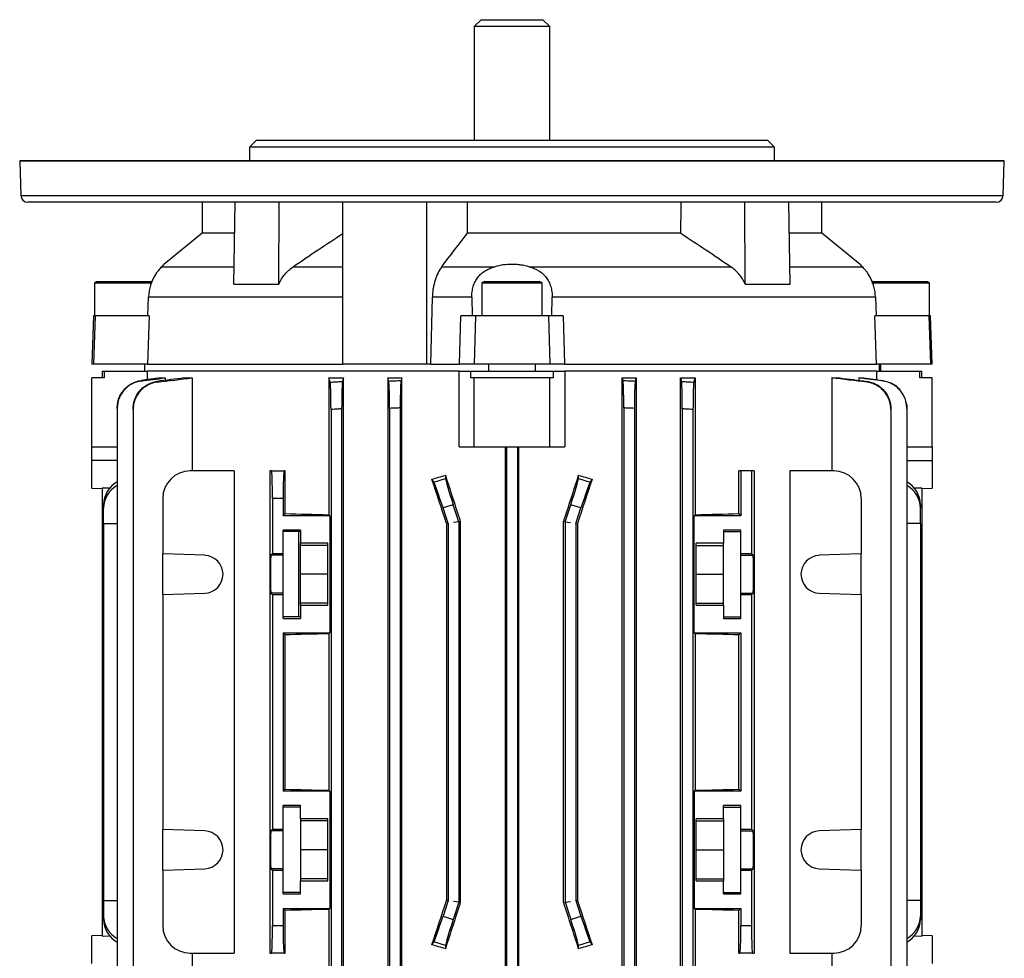
# Model space of a CAD drawing. Units: millimetres. Extents: x -661 to 398, y -398 to 398.
# Drawn here: x -71 to 71, y 262 to 398 of the extents above; entities that cross this region are included whole.
import ezdxf

# ---------------------------------------------------------------- set-up
doc = ezdxf.new("R2010")
doc.units = ezdxf.units.MM

msp = doc.modelspace()

# ---------------------------------------------------------------- linework, layer by layer
at = {"color": 7, "linetype": 'Continuous', "lineweight": 25}
for p, q in [((-4.5, 397.86), (-5.5, 396.86)), ((-4.5, 397.86), (4.5, 397.86)), ((5.5, 396.86), (4.5, 397.86)), ((-5.5, 396.86), (-5.5, 380.36)), ((5.5, 396.86), (-5.5, 396.86)), ((5.5, 380.36), (5.5, 396.86)), ((-37.1, 380.36), (-38.1, 379.36)), ((-37.1, 380.36), (37.1, 380.36)), ((38.1, 379.36), (37.1, 380.36)), ((-38.1, 379.36), (-38.1, 377.36)), ((38.1, 379.36), (-38.1, 379.36)), ((38.1, 377.36), (38.1, 379.36)), ((71.46, 377.36), (-71.46, 377.36)), ((-71.46, 377.33), (-71.29, 372.33)), ((71.29, 372.33), (71.46, 377.33)), ((70.29, 371.36), (-70.29, 371.36)), ((-45, 371.36), (-45, 366.86)), ((-40.4, 359.49), (-40.17, 371.36)), ((-33.86, 359.49), (-33.8, 371.36)), ((-24.58, 347.86), (-24.58, 371.36)), ((-12.36, 347.86), (-12.36, 371.36)), ((-6.46, 366.86), (-6.46, 371.36)), ((33.86, 359.49), (33.8, 371.36)), ((40.4, 359.49), (40.17, 371.36)), ((45, 366.86), (45, 371.36)), ((-45, 366.86), (-50.53, 362.31)), ((-40.31, 366.86), (-45, 366.86)), ((24.49, 366.86), (-6.46, 366.86)), ((45, 366.86), (40.35, 366.86)), ((50.53, 362.31), (45, 366.86)), ((-10.2, 362), (-2.51, 362)), ((2.51, 362), (31.76, 362)), ((-60.25, 359.86), (-60.61, 359.65)), ((-60.61, 359.65), (-60.61, 354.86)), ((-60.61, 359.65), (-52.3, 359.65)), ((-60.25, 359.86), (-52.29, 359.86)), ((-40.4, 359.49), (-33.86, 359.49)), ((-4, 359.86), (-4.36, 359.65)), ((-4.36, 359.65), (-4.36, 354.86)), ((-4.36, 359.65), (4.36, 359.65)), ((-4, 359.86), (4, 359.86)), ((4.36, 359.65), (4, 359.86)), ((4.36, 354.86), (4.36, 359.65)), ((33.86, 359.49), (40.4, 359.49)), ((52.25, 359.86), (60.25, 359.86)), ((52.25, 359.65), (60.61, 359.65)), ((60.61, 359.65), (60.25, 359.86)), ((60.61, 354.86), (60.61, 359.65)), ((-52.87, 354.86), (-52.77, 357.57)), ((-11.77, 347.86), (-11.56, 357.57)), ((-5.83, 357.57), (-11.56, 357.57)), ((-5.83, 357.57), (-5.8, 354.86)), ((5.8, 354.86), (5.83, 357.57)), ((52.77, 357.57), (5.83, 357.57)), ((52.77, 357.57), (52.87, 354.86)), ((-60.76, 354.86), (-61, 347.86)), ((-60.52, 354.86), (-60.76, 354.86)), ((-60.52, 354.86), (-60.75, 347.86)), ((-52.67, 354.86), (-60.52, 354.86)), ((-52.67, 354.86), (-52.89, 347.86)), ((-7.61, 347.86), (-7.41, 354.86)), ((-5.31, 354.86), (-7.41, 354.86)), ((-5.31, 354.86), (-5.5, 347.86)), ((5.31, 354.86), (-5.31, 354.86)), ((5.31, 354.86), (5.5, 347.86)), ((7.41, 354.86), (5.31, 354.86)), ((7.41, 354.86), (7.61, 347.86)), ((52.89, 347.86), (52.67, 354.86)), ((60.52, 354.86), (52.67, 354.86)), ((60.52, 354.86), (60.75, 347.86)), ((60.76, 354.86), (60.52, 354.86)), ((61, 347.86), (60.76, 354.86)), ((-60.75, 347.86), (-61, 347.86)), ((-52.89, 347.86), (-60.75, 347.86)), ((-53.28, 346.86), (-53.32, 347.86)), ((-52.89, 347.86), (-24.49, 347.86)), ((-12.36, 347.86), (-24.58, 347.86)), ((-11.77, 347.86), (-12.36, 347.86)), ((-11.77, 347.86), (-7.61, 347.86)), ((-5.5, 347.86), (-7.61, 347.86)), ((5.5, 347.86), (-5.5, 347.86)), ((-3.43, 347.86), (-3.43, 346.86)), ((3.43, 346.86), (3.43, 347.86)), ((7.61, 347.86), (5.5, 347.86)), ((7.61, 347.86), (52.89, 347.86)), ((60.75, 347.86), (52.89, 347.86)), ((53.32, 347.86), (53.28, 346.86)), ((53.5, 347.86), (53.5, 346.86)), ((61, 347.86), (60.75, 347.86)), ((-59.5, 346.86), (-59.5, 345.86)), ((-59.5, 346.86), (-59.2, 346.86)), ((-59.2, 346.86), (-52.95, 346.86)), ((-59.2, 346.86), (-59.2, 345.86)), ((-7.66, 346.86), (-52.95, 346.86)), ((-52.95, 346.86), (-52.95, 345.6)), ((-7.66, 335.86), (-7.66, 346.86)), ((-7.66, 346.86), (-5.98, 346.86)), ((-5.98, 345.86), (-5.98, 346.86)), ((-5.98, 346.86), (5.98, 346.86)), ((5.98, 346.86), (5.98, 345.86)), ((5.98, 346.86), (7.66, 346.86)), ((7.66, 346.86), (7.66, 335.86)), ((52.95, 346.86), (7.66, 346.86)), ((52.95, 346.86), (59.2, 346.86)), ((52.95, 345.6), (52.95, 346.86)), ((59.2, 346.86), (59.5, 346.86)), ((59.2, 345.86), (59.2, 346.86)), ((59.5, 345.86), (59.5, 346.86)), ((-61, 335.86), (-61, 345.86)), ((-59.2, 345.86), (-61, 345.86)), ((-51.05, 345.86), (-50.37, 345.86)), ((-50.37, 345.86), (-50.37, 345.5)), ((-47.58, 345.86), (-46.43, 345.86)), ((-46.43, 345.86), (-46.43, 332.36)), ((-26.57, 345.86), (-26.57, 326.01)), ((-26.57, 345.86), (-24.47, 345.86)), ((-24.47, 248.86), (-24.47, 345.86)), ((-18.02, 345.86), (-18.02, 248.86)), ((-18.02, 345.86), (-16.01, 345.86)), ((-16.01, 248.86), (-16.01, 345.86)), ((-5.5, 345.86), (-5.98, 345.86)), ((-5.5, 335.86), (-5.5, 345.86)), ((5.5, 345.86), (-5.5, 345.86)), ((5.5, 335.86), (5.5, 345.86)), ((5.98, 345.86), (5.5, 345.86)), ((16.01, 248.86), (16.01, 345.86)), ((16.01, 345.86), (18.02, 345.86)), ((18.02, 345.86), (18.02, 248.86)), ((24.47, 248.86), (24.47, 345.86)), ((24.47, 345.86), (26.57, 345.86)), ((26.57, 345.86), (26.57, 326.01)), ((46.43, 345.86), (47.58, 345.86)), ((46.43, 345.86), (46.43, 332.36)), ((50.37, 345.86), (50.37, 345.5)), ((50.37, 345.86), (51.05, 345.86)), ((61, 345.86), (59.2, 345.86)), ((61, 335.86), (61, 345.86)), ((-57.31, 341.44), (-57.31, 253.28)), ((-55, 341.28), (-55, 253.45)), ((-26.27, 341.28), (-26.27, 253.45)), ((-24.73, 341.38), (-24.73, 253.35)), ((-17.77, 341.44), (-17.77, 253.28)), ((-16.23, 341.51), (-16.23, 253.21)), ((16.22, 341.51), (16.22, 253.21)), ((17.77, 341.44), (17.77, 253.28)), ((24.72, 341.38), (24.72, 253.35)), ((26.27, 341.28), (26.27, 253.45)), ((55, 341.28), (55, 253.45)), ((57.31, 341.44), (57.31, 253.28)), ((-61, 335.86), (-57.31, 335.86)), ((-61, 333.86), (-61, 335.86)), ((-7.66, 335.86), (-5.5, 335.86)), ((-5.5, 335.86), (5.5, 335.86)), ((-0.98, 335.86), (-0.98, 258.86)), ((-0.78, 335.86), (-0.78, 258.86)), ((0.78, 335.86), (0.78, 258.86)), ((0.98, 258.86), (0.98, 335.86)), ((5.5, 335.86), (7.66, 335.86)), ((57.31, 335.86), (61, 335.86)), ((61, 335.86), (61, 333.86)), ((-61, 329.86), (-61, 333.86)), ((61, 333.86), (61, 329.86)), ((-40.34, 332.36), (-46.7, 332.36)), ((-40.34, 332.36), (-40.34, 262.36)), ((-35.14, 332.36), (-35.14, 262.36)), ((-34.91, 332.36), (-35.14, 332.36)), ((-34.91, 332.36), (-33.09, 332.36)), ((-32.93, 332.36), (-33.09, 332.36)), ((-32.93, 326.16), (-32.93, 332.36)), ((-9.67, 331.73), (-9.64, 331.26)), ((9.64, 331.26), (9.67, 331.73)), ((32.93, 326.16), (32.93, 332.36)), ((33.23, 332.36), (32.93, 332.36)), ((33.23, 332.36), (33.23, 325.86)), ((34.77, 332.36), (33.23, 332.36)), ((34.77, 332.36), (34.77, 320.32)), ((35.14, 332.36), (34.77, 332.36)), ((35.14, 332.36), (35.14, 262.36)), ((40.34, 332.36), (40.34, 262.36)), ((46.7, 332.36), (40.34, 332.36)), ((-11.34, 330.71), (-11.62, 331.15)), ((-11.34, 330.71), (-9.64, 331.26)), ((9.64, 331.26), (11.34, 330.71)), ((11.62, 331.15), (11.34, 330.71)), ((-61, 329.86), (-59.5, 329.81)), ((-58.26, 329.85), (-59.5, 329.88)), ((-59.5, 329.88), (-59.5, 264.84)), ((59.5, 329.88), (58.26, 329.85)), ((59.5, 329.88), (59.5, 264.84)), ((59.5, 329.81), (61, 329.86)), ((-59.28, 326.98), (-59.28, 327.46)), ((-50.7, 328.36), (-50.7, 320.32)), ((-34.77, 328.36), (-34.77, 320.32)), ((-33.23, 328.36), (-34.77, 328.36)), ((-33.23, 328.36), (-33.23, 325.86)), ((-8.53, 327.46), (-10, 326.98)), ((-7.72, 324.99), (-8.53, 327.46)), ((7.72, 324.99), (8.53, 327.46)), ((10, 326.98), (8.53, 327.46)), ((50.7, 328.36), (50.7, 320.32)), ((59.28, 327.46), (59.28, 326.98)), ((-59.28, 324.74), (-59.28, 326.98)), ((-33.23, 325.86), (-32.93, 326.16)), ((-26.57, 326.01), (-26.43, 325.86)), ((-9.28, 324.74), (-10, 326.98)), ((9.28, 324.74), (10, 326.98)), ((26.57, 326.01), (26.43, 325.86)), ((33.23, 325.86), (32.93, 326.16)), ((59.28, 324.74), (59.28, 326.98)), ((-59.28, 324.74), (-57.31, 324.73)), ((-59.28, 324.74), (-59.28, 269.99)), ((-26.43, 325.86), (-33.23, 325.86)), ((-26.43, 325.86), (-26.43, 308.86)), ((-9.28, 324.74), (-9.51, 324.7)), ((-9.51, 324.7), (-9.51, 270.02)), ((-9.28, 324.74), (-9.28, 269.99)), ((-7.72, 324.99), (-8.5, 324.86)), ((-7.5, 325.02), (-7.72, 324.99)), ((-7.72, 324.99), (-7.72, 269.74)), ((-7.5, 269.7), (-7.5, 325.02)), ((7.5, 269.7), (7.5, 325.02)), ((7.5, 325.02), (7.72, 324.99)), ((7.72, 324.99), (7.72, 269.74)), ((7.72, 324.99), (8.5, 324.86)), ((9.28, 324.74), (9.28, 269.99)), ((9.28, 324.74), (9.51, 324.7)), ((9.51, 324.7), (9.51, 270.02)), ((26.43, 308.86), (26.43, 325.86)), ((33.23, 325.86), (26.43, 325.86)), ((59.28, 324.74), (57.31, 324.73)), ((59.28, 324.74), (59.28, 269.99)), ((-30.71, 323.78), (-33.21, 323.78)), ((-33.21, 320.32), (-33.21, 323.78)), ((-30.71, 323.56), (-33.21, 323.56)), ((-30.71, 323.78), (-30.71, 321.86)), ((33.21, 323.78), (30.71, 323.78)), ((30.71, 323.78), (30.71, 321.86)), ((30.71, 323.56), (33.21, 323.56)), ((33.21, 320.32), (33.21, 323.78)), ((-26.71, 321.86), (-30.71, 321.86)), ((-30.71, 321.56), (-30.71, 321.86)), ((-26.71, 312.87), (-26.71, 321.86)), ((30.71, 321.86), (26.71, 321.86)), ((26.71, 312.87), (26.71, 321.86)), ((30.71, 321.56), (30.71, 321.86)), ((-44.6, 320.11), (-50.7, 320.32)), ((-50.7, 314.4), (-50.7, 320.32)), ((-34.77, 320.32), (-34.99, 320.11)), ((-33.21, 320.32), (-34.77, 320.32)), ((-33.21, 320.11), (-33.21, 320.32)), ((-30.71, 317.36), (-30.71, 321.56)), ((-26.71, 321.56), (-30.71, 321.56)), ((26.71, 321.56), (30.71, 321.56)), ((30.71, 317.36), (30.71, 321.56)), ((34.77, 320.32), (33.21, 320.32)), ((33.21, 320.11), (33.21, 320.32)), ((34.99, 320.11), (34.77, 320.32)), ((50.7, 320.32), (44.6, 320.11)), ((50.7, 314.4), (50.7, 320.32)), ((-33.21, 320.11), (-34.99, 320.11)), ((-33.21, 314.61), (-33.21, 320.11)), ((33.21, 314.61), (33.21, 320.11)), ((33.21, 320.11), (34.99, 320.11)), ((-30.71, 313.16), (-30.71, 317.36)), ((-26.71, 317.36), (-30.71, 317.36)), ((26.71, 317.36), (30.71, 317.36)), ((30.71, 313.16), (30.71, 317.36)), ((-50.7, 314.4), (-44.6, 314.61)), ((-34.99, 314.61), (-34.77, 314.4)), ((-33.21, 314.61), (-34.99, 314.61)), ((-33.21, 314.4), (-33.21, 314.61)), ((33.21, 314.4), (33.21, 314.61)), ((33.21, 314.61), (34.99, 314.61)), ((34.77, 314.4), (34.99, 314.61)), ((44.6, 314.61), (50.7, 314.4)), ((-50.7, 314.4), (-50.7, 280.32)), ((-34.77, 314.4), (-34.77, 280.32)), ((-34.77, 314.4), (-33.21, 314.4)), ((-33.21, 310.95), (-33.21, 314.4)), ((-30.71, 312.87), (-30.71, 313.16)), ((-26.71, 313.16), (-30.71, 313.16)), ((26.71, 313.16), (30.71, 313.16)), ((30.71, 312.87), (30.71, 313.16)), ((33.21, 310.95), (33.21, 314.4)), ((33.21, 314.4), (34.77, 314.4)), ((34.77, 314.4), (34.77, 280.32)), ((50.7, 314.4), (50.7, 280.32)), ((-30.71, 312.87), (-30.71, 310.95)), ((-30.71, 312.87), (-26.71, 312.87)), ((26.71, 312.87), (30.71, 312.87)), ((30.71, 312.87), (30.71, 310.95)), ((-30.71, 311.17), (-33.21, 311.17)), ((-33.21, 310.95), (-30.71, 310.95)), ((30.71, 311.17), (33.21, 311.17)), ((30.71, 310.95), (33.21, 310.95)), ((-33.23, 308.86), (-26.43, 308.86)), ((-33.23, 308.86), (-33.23, 285.86)), ((-32.93, 308.56), (-33.23, 308.86)), ((-26.43, 308.86), (-26.57, 308.71)), ((26.43, 308.86), (26.57, 308.71)), ((26.43, 308.86), (33.23, 308.86)), ((32.93, 308.56), (33.23, 308.86)), ((33.23, 308.86), (33.23, 285.86)), ((-32.93, 286.16), (-32.93, 308.56)), ((-26.57, 308.71), (-26.57, 286.01)), ((26.57, 308.71), (26.57, 286.01)), ((32.93, 286.16), (32.93, 308.56)), ((-33.23, 285.86), (-32.93, 286.16)), ((-26.43, 285.86), (-33.23, 285.86)), ((-26.57, 286.01), (-26.43, 285.86)), ((-26.43, 285.86), (-26.43, 268.86)), ((26.57, 286.01), (26.43, 285.86)), ((26.43, 285.86), (26.43, 268.86)), ((33.23, 285.86), (26.43, 285.86)), ((33.23, 285.86), (32.93, 286.16)), ((-30.71, 283.78), (-33.21, 283.78)), ((-33.21, 280.32), (-33.21, 283.78)), ((-30.71, 283.56), (-33.21, 283.56)), ((-30.71, 281.86), (-30.71, 283.78)), ((33.21, 283.78), (30.71, 283.78)), ((30.71, 281.86), (30.71, 283.78)), ((30.71, 283.56), (33.21, 283.56)), ((33.21, 280.32), (33.21, 283.78)), ((-26.71, 281.86), (-30.71, 281.86)), ((-30.71, 281.86), (-30.71, 281.56)), ((-26.71, 272.87), (-26.71, 281.86)), ((30.71, 281.86), (26.71, 281.86)), ((26.71, 272.87), (26.71, 281.86)), ((30.71, 281.86), (30.71, 281.56)), ((-44.6, 280.11), (-50.7, 280.32)), ((-50.7, 274.4), (-50.7, 280.32)), ((-34.77, 280.32), (-34.99, 280.11)), ((-33.21, 280.32), (-34.77, 280.32)), ((-33.21, 280.11), (-33.21, 280.32)), ((-30.71, 281.56), (-30.71, 277.36)), ((-26.71, 281.56), (-30.71, 281.56)), ((26.71, 281.56), (30.71, 281.56)), ((30.71, 281.56), (30.71, 277.36)), ((34.77, 280.32), (33.21, 280.32)), ((33.21, 280.11), (33.21, 280.32)), ((34.99, 280.11), (34.77, 280.32)), ((50.7, 280.32), (44.6, 280.11)), ((50.7, 274.4), (50.7, 280.32)), ((-33.21, 280.11), (-34.99, 280.11)), ((-33.21, 274.61), (-33.21, 280.11)), ((33.21, 274.61), (33.21, 280.11)), ((33.21, 280.11), (34.99, 280.11)), ((-30.71, 277.36), (-30.71, 273.16)), ((-26.71, 277.36), (-30.71, 277.36)), ((26.71, 277.36), (30.71, 277.36)), ((30.71, 277.36), (30.71, 273.16)), ((-50.7, 274.4), (-44.6, 274.61)), ((-34.99, 274.61), (-34.77, 274.4)), ((-33.21, 274.61), (-34.99, 274.61)), ((-33.21, 274.4), (-33.21, 274.61)), ((33.21, 274.4), (33.21, 274.61)), ((33.21, 274.61), (34.99, 274.61)), ((34.77, 274.4), (34.99, 274.61)), ((44.6, 274.61), (50.7, 274.4)), ((-50.7, 274.4), (-50.7, 266.36)), ((-34.77, 274.4), (-34.77, 266.36)), ((-34.77, 274.4), (-33.21, 274.4)), ((-33.21, 270.95), (-33.21, 274.4)), ((-30.71, 273.16), (-30.71, 272.87)), ((-26.71, 273.16), (-30.71, 273.16)), ((26.71, 273.16), (30.71, 273.16)), ((30.71, 273.16), (30.71, 272.87)), ((33.21, 270.95), (33.21, 274.4)), ((33.21, 274.4), (34.77, 274.4)), ((34.77, 274.4), (34.77, 266.36)), ((50.7, 274.4), (50.7, 266.36)), ((-30.71, 270.95), (-30.71, 272.87)), ((-30.71, 272.87), (-26.71, 272.87)), ((26.71, 272.87), (30.71, 272.87)), ((30.71, 270.95), (30.71, 272.87)), ((-30.71, 271.17), (-33.21, 271.17)), ((-33.21, 270.95), (-30.71, 270.95)), ((30.71, 271.17), (33.21, 271.17)), ((30.71, 270.95), (33.21, 270.95)), ((-59.28, 269.99), (-57.31, 270)), ((-59.28, 269.99), (-59.28, 267.75)), ((-32.93, 268.56), (-33.23, 268.86)), ((-33.23, 268.86), (-33.23, 266.36)), ((-33.23, 268.86), (-26.43, 268.86)), ((-26.43, 268.86), (-26.57, 268.71)), ((-26.57, 268.71), (-26.57, 248.86)), ((-9.28, 269.99), (-10, 267.75)), ((-9.28, 269.99), (-9.51, 270.02)), ((-7.72, 269.74), (-8.53, 267.27)), ((-7.72, 269.74), (-8.5, 269.86)), ((-7.5, 269.7), (-7.72, 269.74)), ((7.5, 269.7), (7.72, 269.74)), ((7.72, 269.74), (8.5, 269.86)), ((7.72, 269.74), (8.53, 267.27)), ((9.28, 269.99), (9.51, 270.02)), ((9.28, 269.99), (10, 267.75)), ((26.43, 268.86), (26.57, 268.71)), ((26.43, 268.86), (33.23, 268.86)), ((26.57, 268.71), (26.57, 248.86)), ((32.93, 268.56), (33.23, 268.86)), ((33.23, 268.86), (33.23, 266.36)), ((59.28, 269.99), (57.31, 270)), ((59.28, 269.99), (59.28, 267.75)), ((-59.28, 267.27), (-59.28, 267.75)), ((-32.93, 262.36), (-32.93, 268.56)), ((-10, 267.75), (-8.53, 267.27)), ((8.53, 267.27), (10, 267.75)), ((32.93, 262.36), (32.93, 268.56)), ((59.28, 267.75), (59.28, 267.27)), ((-34.77, 266.36), (-33.23, 266.36)), ((33.23, 266.36), (34.77, 266.36)), ((-59.5, 264.91), (-61, 264.86)), ((-61, 260.86), (-61, 264.86)), ((-59.5, 264.84), (-58.26, 264.88)), ((58.26, 264.88), (59.5, 264.84)), ((61, 264.86), (59.5, 264.91)), ((61, 264.86), (61, 260.86)), ((-11.62, 263.57), (-11.34, 264.02)), ((-9.64, 263.46), (-11.34, 264.02)), ((-9.64, 263.46), (-9.67, 263)), ((11.34, 264.02), (9.64, 263.46)), ((9.67, 263), (9.64, 263.46)), ((11.34, 264.02), (11.62, 263.57)), ((-46.7, 262.36), (-40.34, 262.36)), ((-46.43, 262.36), (-46.43, 248.86)), ((-35.14, 262.36), (-34.91, 262.36)), ((-33.09, 262.36), (-34.91, 262.36)), ((-33.09, 262.36), (-32.93, 262.36)), ((32.93, 262.36), (33.09, 262.36)), ((34.91, 262.36), (33.09, 262.36)), ((34.91, 262.36), (35.14, 262.36)), ((40.34, 262.36), (46.7, 262.36)), ((46.43, 262.36), (46.43, 248.86))]:
    msp.add_line(p, q, dxfattribs=at)
at = {"color": 8, "linetype": 'Continuous', "lineweight": 25}
for p, q in [((71.46, 377.33), (-71.46, 377.33)), ((-71.29, 372.33), (71.29, 372.33)), ((-50.85, 362), (-40.38, 362)), ((-31.76, 362), (-24.58, 362)), ((40.39, 362), (50.85, 362)), ((-24.58, 357.57), (-52.77, 357.57)), ((-57.31, 333.86), (-61, 333.86)), ((57.31, 333.86), (61, 333.86)), ((-31.01, 323.56), (-31.01, 311.17))]:
    msp.add_line(p, q, dxfattribs=at)
at = {"color": 7, "linetype": 'Continuous', "lineweight": 25}
for centre, radius, start, end in [((-70.46, 377.36), 1, 180, 182), ((70.46, 377.36), 1, 358, 0), ((-70.29, 372.36), 1, 182, 270), ((70.29, 372.36), 1, 270, 358), ((-46.7, 328.36), 4, 90, 180), ((46.7, 328.36), 4, 0, 90), ((-44.7, 317.36), 2.75, 272, 88), ((44.7, 317.36), 2.75, 92, 268), ((-44.7, 277.36), 2.75, 272, 88), ((44.7, 277.36), 2.75, 92, 268), ((-46.7, 266.36), 4, 180, 270), ((46.7, 266.36), 4, 270, 0)]:
    msp.add_arc(centre, radius, start, end, dxfattribs=at)
for centre, major_axis, ratio, start_param, end_param in [((0, 2092.96), (11.65, 2578.05), 0.01686, 3.978883, 3.981231), ((-34.91, 328.36), (0, 4), 0.034921, 4.712389, 6.283185), ((-33.09, 328.36), (0, 4), 0.034921, 0, 1.570796), ((0, 342.65), (53.45, 17.72), 0.133406, 4.449298, 4.486432), ((0, 307.91), (-53.47, 164.77), 0.010779, 1.422232, 1.46326), ((0, 307.91), (53.47, 164.77), 0.010779, 4.819925, 4.860954), ((0, 342.65), (53.45, -17.72), 0.133406, 4.938346, 4.97548), ((-55.28, 327.5), (3.98, 0.44), 0.949911, 1.996712, 3.035854), ((-55.28, 326.94), (3.98, -0.44), 0.949911, 2.20819, 3.247332), ((0, 289.5), (-53.47, 164.77), 0.010779, 4.924233, 4.964494), ((-10.14, 326.94), (-1.24, 3.8), 0.034921, 4.712389, 6.143559), ((-8.4, 327.5), (-1.24, 3.8), 0.034921, 0.139626, 1.570796), ((8.4, 327.5), (1.24, 3.8), 0.034921, 4.712389, 6.143559), ((0, 289.5), (53.47, 164.77), 0.010779, 1.318691, 1.358952), ((10.14, 326.94), (1.24, 3.8), 0.034921, 0.139626, 1.570796), ((55.28, 327.5), (3.98, -0.44), 0.949911, 0.105739, 1.144881), ((55.28, 326.94), (3.98, 0.44), 0.949911, 6.177446, 7.216588), ((0, 327.63), (53.5, 0), 0.034921, 4.049422, 4.192581), ((0, 327.63), (53.5, 0), 0.034921, 5.232197, 5.375356), ((-34.98, 317.36), (0, 2.75), 0.034921, 0.034907, 3.106686), ((34.98, 317.36), (0, 2.75), 0.034921, 3.176499, 6.248279), ((0, 307.09), (53.5, 0), 0.034921, 2.090604, 2.233764), ((0, 307.09), (53.5, 0), 0.034921, 0.907829, 1.050989), ((0, 287.63), (53.5, 0), 0.034921, 4.049422, 4.192581), ((0, 287.63), (53.5, 0), 0.034921, 5.232197, 5.375356), ((-34.98, 277.36), (0, 2.75), 0.034921, 0.034907, 3.106686), ((34.98, 277.36), (0, 2.75), 0.034921, 3.176499, 6.248279), ((0, 267.09), (53.5, 0), 0.034921, 2.090604, 2.233764), ((0, 305.23), (53.47, 164.77), 0.010779, 4.460284, 4.500545), ((0, 286.82), (53.47, 164.77), 0.010779, 1.678332, 1.719361), ((0, 286.82), (-53.47, 164.77), 0.010779, 4.563824, 4.604853), ((0, 305.23), (-53.47, 164.77), 0.010779, 1.78264, 1.822902), ((0, 267.09), (53.5, 0), 0.034921, 0.907829, 1.050989), ((-55.28, 267.79), (3.98, 0.44), 0.949911, 3.035854, 4.074995), ((-10.14, 267.79), (1.24, 3.8), 0.034921, 3.281219, 4.712389), ((10.14, 267.79), (-1.24, 3.8), 0.034921, 1.570796, 3.001966), ((55.28, 267.79), (3.98, -0.44), 0.949911, 5.349783, 6.388924), ((-55.28, 267.22), (3.98, -0.44), 0.949911, 3.247332, 4.286474), ((-34.91, 266.36), (0, 4), 0.034921, 3.141593, 4.712389), ((-33.09, 266.36), (0, 4), 0.034921, 1.570796, 3.141593), ((-8.4, 267.22), (1.24, 3.8), 0.034921, 1.570796, 3.001966), ((8.4, 267.22), (-1.24, 3.8), 0.034921, 3.281219, 4.712389), ((33.09, 266.36), (0, 4), 0.034921, 3.141593, 4.712389), ((34.91, 266.36), (0, 4), 0.034921, 1.570796, 3.141593), ((55.28, 267.22), (3.98, 0.44), 0.949911, 5.138304, 6.177446), ((0, 252.08), (53.45, -17.72), 0.133406, 1.796754, 1.833888), ((0, 252.08), (53.45, 17.72), 0.133406, 1.307705, 1.344839)]:
    msp.add_ellipse(centre, major_axis=major_axis, ratio=ratio, start_param=start_param, end_param=end_param, dxfattribs=at)
for points in [[(-31.76, 362), (-29.36, 363.66), (-26.94, 365.29), (-24.49, 366.86)], [(-10.2, 362), (-8.96, 363.63), (-7.71, 365.26), (-6.46, 366.86)], [(24.49, 366.86), (26.94, 365.29), (29.36, 363.66), (31.76, 362)], [(-51.05, 345.86), (-51.98, 345.74), (-52.91, 345.61), (-53.84, 345.48)], [(-53.83, 345.41), (-52.68, 345.56), (-51.53, 345.71), (-50.37, 345.86)], [(-51.5, 345.25), (-49.81, 345.46), (-48.12, 345.66), (-46.43, 345.86)], [(-47.58, 345.86), (-48.89, 345.7), (-50.19, 345.53), (-51.5, 345.36)], [(-26.4, 345.25), (-26.46, 345.46), (-26.52, 345.66), (-26.57, 345.86)], [(-24.47, 345.86), (-24.51, 345.7), (-24.56, 345.53), (-24.6, 345.36)], [(-17.9, 345.41), (-17.94, 345.56), (-17.98, 345.71), (-18.02, 345.86)], [(-16.01, 345.86), (-16.04, 345.74), (-16.07, 345.61), (-16.1, 345.48)], [(16.01, 345.86), (16.04, 345.74), (16.07, 345.61), (16.1, 345.48)], [(17.9, 345.41), (17.94, 345.56), (17.98, 345.71), (18.02, 345.86)], [(24.47, 345.86), (24.51, 345.7), (24.56, 345.53), (24.6, 345.36)], [(26.4, 345.25), (26.46, 345.46), (26.52, 345.66), (26.57, 345.86)], [(51.5, 345.25), (49.81, 345.46), (48.12, 345.66), (46.43, 345.86)], [(47.58, 345.86), (48.89, 345.7), (50.19, 345.53), (51.5, 345.36)], [(53.83, 345.41), (52.68, 345.56), (51.53, 345.71), (50.37, 345.86)], [(51.05, 345.86), (51.98, 345.74), (52.91, 345.61), (53.84, 345.48)]]:
    msp.add_open_spline(points, degree=3, dxfattribs=at)
for points, knots in [([(-50.85, 362), (-50.99, 361.86), (-51.17, 361.67), (-51.48, 361.29), (-51.58, 361.14), (-51.8, 360.82), (-51.9, 360.65), (-52.11, 360.26), (-52.21, 360.05), (-52.38, 359.6), (-52.46, 359.37), (-52.6, 358.88), (-52.65, 358.62), (-52.73, 358.1), (-52.76, 357.84), (-52.77, 357.57)], [0, 0, 0, 0, 0.25, 0.25, 0.375, 0.375, 0.5, 0.5, 0.625, 0.625, 0.75, 0.75, 0.875, 0.875, 1, 1, 1, 1]), ([(-50.85, 362), (-50.65, 362.19), (-50.42, 362.41), (-50.51, 362.32), (-50.52, 362.31)], [0, 0, 0, 0, 0.8737587, 1, 1, 1, 1]), ([(-33.86, 359.49), (-33.63, 360), (-33.34, 360.47), (-32.8, 361.1), (-32.61, 361.3), (-32.2, 361.67), (-31.98, 361.84), (-31.76, 362)], [0, 0, 0, 0, 0.5, 0.5, 0.75, 0.75, 1, 1, 1, 1]), ([(-10.2, 362), (-10.4, 361.73), (-10.58, 361.44), (-10.9, 360.79), (-11.05, 360.43), (-11.28, 359.67), (-11.37, 359.28), (-11.48, 358.65), (-11.5, 358.44), (-11.54, 358.01), (-11.55, 357.79), (-11.56, 357.57)], [0, 0, 0, 0, 0.25, 0.25, 0.5, 0.5, 0.75, 0.75, 0.875, 0.875, 1, 1, 1, 1]), ([(-5.83, 357.57), (-5.83, 357.84), (-5.82, 358.1), (-5.75, 358.62), (-5.7, 358.87), (-5.55, 359.37), (-5.46, 359.6), (-5.24, 360.04), (-5.11, 360.25), (-4.81, 360.64), (-4.65, 360.82), (-4.29, 361.14), (-4.09, 361.29), (-3.67, 361.54), (-3.45, 361.65), (-3, 361.84), (-2.75, 361.93), (-2.51, 362)], [0, 0, 0, 0, 0.125, 0.125, 0.25, 0.25, 0.375, 0.375, 0.5, 0.5, 0.625, 0.625, 0.75, 0.75, 0.875, 0.875, 1, 1, 1, 1]), ([(2.51, 362), (2.11, 362.11), (1.7, 362.2), (1.07, 362.28), (0.86, 362.31), (0.43, 362.34), (0.22, 362.34), (-0.43, 362.34), (-0.85, 362.31), (-1.69, 362.2), (-2.11, 362.11), (-2.51, 362)], [0, 0, 0, 0, 0.25, 0.25, 0.375, 0.375, 0.5, 0.5, 0.75, 0.75, 1, 1, 1, 1]), ([(2.51, 362), (3, 361.86), (3.46, 361.67), (4.09, 361.29), (4.28, 361.14), (4.64, 360.82), (4.81, 360.65), (5.1, 360.26), (5.23, 360.05), (5.46, 359.6), (5.55, 359.37), (5.69, 358.88), (5.75, 358.62), (5.82, 358.1), (5.83, 357.84), (5.83, 357.57)], [0, 0, 0, 0, 0.25, 0.25, 0.375, 0.375, 0.5, 0.5, 0.625, 0.625, 0.75, 0.75, 0.875, 0.875, 1, 1, 1, 1]), ([(33.86, 359.49), (33.75, 359.74), (33.62, 359.99), (33.32, 360.46), (33.16, 360.68), (32.8, 361.11), (32.61, 361.3), (32.2, 361.67), (31.98, 361.84), (31.76, 362)], [0, 0, 0, 0, 0.25, 0.25, 0.5, 0.5, 0.75, 0.75, 1, 1, 1, 1]), ([(50.52, 362.31), (50.54, 362.29), (50.57, 362.26), (50.79, 362.05), (50.85, 362)], [0, 0, 0, 0, 0.750905, 1, 1, 1, 1]), ([(52.77, 357.57), (52.76, 357.84), (52.73, 358.1), (52.66, 358.62), (52.6, 358.87), (52.46, 359.37), (52.39, 359.6), (52.21, 360.04), (52.11, 360.25), (51.9, 360.64), (51.8, 360.82), (51.59, 361.14), (51.48, 361.29), (51.28, 361.54), (51.18, 361.65), (51, 361.84), (50.92, 361.93), (50.85, 362)], [0, 0, 0, 0, 0.125, 0.125, 0.25, 0.25, 0.375, 0.375, 0.5, 0.5, 0.625, 0.625, 0.75, 0.75, 0.875, 0.875, 1, 1, 1, 1]), ([(-57.31, 341.51), (-57.31, 341.75), (-57.28, 341.99), (-57.2, 342.46), (-57.14, 342.69), (-56.97, 343.14), (-56.86, 343.36), (-56.62, 343.77), (-56.48, 343.97), (-56.16, 344.33), (-55.99, 344.49), (-55.61, 344.79), (-55.41, 344.93), (-54.99, 345.15), (-54.77, 345.25), (-54.32, 345.4), (-54.08, 345.45), (-53.84, 345.48)], [0, 0, 0, 0, 0.125, 0.125, 0.25, 0.25, 0.375, 0.375, 0.5, 0.5, 0.625, 0.625, 0.75, 0.75, 0.875, 0.875, 1, 1, 1, 1]), ([(-53.83, 345.41), (-54.07, 345.38), (-54.31, 345.32), (-54.76, 345.18), (-54.98, 345.08), (-55.41, 344.86), (-55.61, 344.73), (-55.98, 344.43), (-56.16, 344.26), (-56.47, 343.9), (-56.61, 343.71), (-56.86, 343.3), (-56.97, 343.08), (-57.13, 342.63), (-57.2, 342.4), (-57.28, 341.93), (-57.31, 341.69), (-57.31, 341.44)], [0, 0, 0, 0, 0.125, 0.125, 0.25, 0.25, 0.375, 0.375, 0.5, 0.5, 0.625, 0.625, 0.75, 0.75, 0.875, 0.875, 1, 1, 1, 1]), ([(-55, 341.38), (-55, 341.62), (-54.98, 341.86), (-54.89, 342.33), (-54.83, 342.57), (-54.66, 343.02), (-54.55, 343.24), (-54.3, 343.65), (-54.16, 343.85), (-53.84, 344.21), (-53.67, 344.37), (-53.29, 344.67), (-53.09, 344.81), (-52.66, 345.03), (-52.44, 345.13), (-51.98, 345.28), (-51.74, 345.33), (-51.5, 345.36)], [0, 0, 0, 0, 0.125, 0.125, 0.25, 0.25, 0.375, 0.375, 0.5, 0.5, 0.625, 0.625, 0.75, 0.75, 0.875, 0.875, 1, 1, 1, 1]), ([(-51.5, 345.25), (-51.74, 345.22), (-51.97, 345.17), (-52.43, 345.02), (-52.65, 344.93), (-53.08, 344.71), (-53.28, 344.57), (-53.66, 344.28), (-53.84, 344.11), (-54.16, 343.75), (-54.3, 343.55), (-54.55, 343.14), (-54.66, 342.92), (-54.83, 342.47), (-54.89, 342.24), (-54.98, 341.77), (-55, 341.52), (-55, 341.28)], [0, 0, 0, 0, 0.125, 0.125, 0.25, 0.25, 0.375, 0.375, 0.5, 0.5, 0.625, 0.625, 0.75, 0.75, 0.875, 0.875, 1, 1, 1, 1]), ([(-53.84, 345.48), (-53.84, 345.47), (-53.84, 345.46), (-53.84, 345.45), (-53.84, 345.43), (-53.84, 345.42), (-53.83, 345.41)], [0, 0, 0, 0, 0.000924087, 0.000924087, 0.000924087, 0.001793877, 0.001793877, 0.001793877, 0.001793877]), ([(-51.5, 345.36), (-51.5, 345.34), (-51.5, 345.32), (-51.5, 345.3), (-51.5, 345.29), (-51.5, 345.27), (-51.5, 345.25)], [0, 0, 0, 0, 0.000936918, 0.000936918, 0.000936918, 0.001797971, 0.001797971, 0.001797971, 0.001797971]), ([(-26.4, 345.25), (-26.11, 345.27), (-25.82, 345.29), (-25.54, 345.3), (-25.23, 345.32), (-24.91, 345.34), (-24.6, 345.36)], [0, 0, 0, 0, 0.000861057, 0.000861057, 0.000861057, 0.001797971, 0.001797971, 0.001797971, 0.001797971]), ([(-26.27, 341.28), (-26.27, 341.52), (-26.28, 341.76), (-26.28, 342.23), (-26.28, 342.47), (-26.29, 342.92), (-26.29, 343.14), (-26.3, 343.55), (-26.3, 343.75), (-26.32, 344.11), (-26.32, 344.27), (-26.33, 344.57), (-26.34, 344.71), (-26.36, 344.93), (-26.36, 345.02), (-26.38, 345.17), (-26.39, 345.22), (-26.4, 345.25)], [0, 0, 0, 0, 0.125, 0.125, 0.25, 0.25, 0.375, 0.375, 0.5, 0.5, 0.625, 0.625, 0.75, 0.75, 0.875, 0.875, 1, 1, 1, 1]), ([(-24.6, 345.36), (-24.61, 345.33), (-24.62, 345.28), (-24.64, 345.13), (-24.64, 345.04), (-24.66, 344.81), (-24.67, 344.68), (-24.68, 344.38), (-24.68, 344.21), (-24.7, 343.85), (-24.7, 343.65), (-24.71, 343.24), (-24.71, 343.02), (-24.72, 342.57), (-24.72, 342.34), (-24.72, 341.86), (-24.73, 341.62), (-24.73, 341.38)], [0, 0, 0, 0, 0.125, 0.125, 0.25, 0.25, 0.375, 0.375, 0.5, 0.5, 0.625, 0.625, 0.75, 0.75, 0.875, 0.875, 1, 1, 1, 1]), ([(-17.9, 345.41), (-17.61, 345.42), (-17.32, 345.43), (-17.03, 345.45), (-16.72, 345.46), (-16.41, 345.47), (-16.1, 345.48)], [0, 0, 0, 0, 0.000869795, 0.000869795, 0.000869795, 0.001793877, 0.001793877, 0.001793877, 0.001793877]), ([(-17.77, 341.44), (-17.77, 341.69), (-17.78, 341.93), (-17.78, 342.39), (-17.78, 342.63), (-17.79, 343.08), (-17.79, 343.29), (-17.8, 343.7), (-17.8, 343.9), (-17.82, 344.26), (-17.82, 344.43), (-17.83, 344.72), (-17.84, 344.86), (-17.86, 345.08), (-17.86, 345.18), (-17.88, 345.32), (-17.89, 345.38), (-17.9, 345.41)], [0, 0, 0, 0, 0.125, 0.125, 0.25, 0.25, 0.375, 0.375, 0.5, 0.5, 0.625, 0.625, 0.75, 0.75, 0.875, 0.875, 1, 1, 1, 1]), ([(-16.1, 345.48), (-16.11, 345.45), (-16.12, 345.4), (-16.14, 345.25), (-16.14, 345.15), (-16.16, 344.93), (-16.17, 344.79), (-16.18, 344.5), (-16.18, 344.33), (-16.2, 343.97), (-16.2, 343.77), (-16.21, 343.36), (-16.21, 343.14), (-16.22, 342.7), (-16.22, 342.47), (-16.22, 342), (-16.23, 341.75), (-16.23, 341.51)], [0, 0, 0, 0, 0.125, 0.125, 0.25, 0.25, 0.375, 0.375, 0.5, 0.5, 0.625, 0.625, 0.75, 0.75, 0.875, 0.875, 1, 1, 1, 1]), ([(16.22, 341.51), (16.22, 341.75), (16.22, 341.99), (16.22, 342.46), (16.22, 342.69), (16.21, 343.14), (16.21, 343.36), (16.2, 343.77), (16.2, 343.97), (16.18, 344.33), (16.18, 344.49), (16.17, 344.79), (16.16, 344.93), (16.14, 345.15), (16.14, 345.25), (16.12, 345.4), (16.11, 345.45), (16.1, 345.48)], [0, 0, 0, 0, 0.125, 0.125, 0.25, 0.25, 0.375, 0.375, 0.5, 0.5, 0.625, 0.625, 0.75, 0.75, 0.875, 0.875, 1, 1, 1, 1]), ([(16.1, 345.48), (16.41, 345.47), (16.72, 345.46), (17.03, 345.45), (17.32, 345.43), (17.61, 345.42), (17.9, 345.41)], [0, 0, 0, 0, 0.000924087, 0.000924087, 0.000924087, 0.001793877, 0.001793877, 0.001793877, 0.001793877]), ([(17.9, 345.41), (17.89, 345.38), (17.88, 345.32), (17.86, 345.18), (17.86, 345.08), (17.84, 344.86), (17.83, 344.73), (17.82, 344.43), (17.82, 344.26), (17.8, 343.9), (17.8, 343.71), (17.79, 343.3), (17.79, 343.08), (17.78, 342.63), (17.78, 342.4), (17.78, 341.93), (17.77, 341.69), (17.77, 341.44)], [0, 0, 0, 0, 0.125, 0.125, 0.25, 0.25, 0.375, 0.375, 0.5, 0.5, 0.625, 0.625, 0.75, 0.75, 0.875, 0.875, 1, 1, 1, 1]), ([(24.72, 341.38), (24.72, 341.62), (24.72, 341.86), (24.72, 342.33), (24.72, 342.57), (24.71, 343.02), (24.71, 343.24), (24.7, 343.65), (24.7, 343.85), (24.68, 344.21), (24.68, 344.37), (24.67, 344.67), (24.66, 344.81), (24.64, 345.03), (24.64, 345.13), (24.62, 345.28), (24.61, 345.33), (24.6, 345.36)], [0, 0, 0, 0, 0.125, 0.125, 0.25, 0.25, 0.375, 0.375, 0.5, 0.5, 0.625, 0.625, 0.75, 0.75, 0.875, 0.875, 1, 1, 1, 1]), ([(24.6, 345.36), (24.91, 345.34), (25.23, 345.32), (25.54, 345.3), (25.82, 345.29), (26.11, 345.27), (26.4, 345.25)], [0, 0, 0, 0, 0.000936918, 0.000936918, 0.000936918, 0.001797971, 0.001797971, 0.001797971, 0.001797971]), ([(26.4, 345.25), (26.39, 345.22), (26.38, 345.17), (26.36, 345.02), (26.36, 344.93), (26.34, 344.71), (26.33, 344.57), (26.32, 344.28), (26.32, 344.11), (26.3, 343.75), (26.3, 343.55), (26.29, 343.14), (26.29, 342.92), (26.28, 342.47), (26.28, 342.24), (26.28, 341.77), (26.27, 341.52), (26.27, 341.28)], [0, 0, 0, 0, 0.125, 0.125, 0.25, 0.25, 0.375, 0.375, 0.5, 0.5, 0.625, 0.625, 0.75, 0.75, 0.875, 0.875, 1, 1, 1, 1]), ([(51.5, 345.25), (51.5, 345.27), (51.5, 345.29), (51.5, 345.3), (51.5, 345.32), (51.5, 345.34), (51.5, 345.36)], [0, 0, 0, 0, 0.000861053, 0.000861053, 0.000861053, 0.001797971, 0.001797971, 0.001797971, 0.001797971]), ([(51.5, 345.36), (51.74, 345.33), (51.98, 345.28), (52.44, 345.13), (52.66, 345.04), (53.09, 344.81), (53.29, 344.68), (53.66, 344.38), (53.84, 344.21), (54.16, 343.85), (54.3, 343.65), (54.55, 343.24), (54.66, 343.02), (54.83, 342.57), (54.89, 342.34), (54.98, 341.86), (55, 341.62), (55, 341.38)], [0, 0, 0, 0, 0.125, 0.125, 0.25, 0.25, 0.375, 0.375, 0.5, 0.5, 0.625, 0.625, 0.75, 0.75, 0.875, 0.875, 1, 1, 1, 1]), ([(55, 341.28), (55, 341.52), (54.98, 341.76), (54.89, 342.23), (54.83, 342.47), (54.66, 342.92), (54.55, 343.14), (54.3, 343.55), (54.16, 343.75), (53.84, 344.11), (53.67, 344.27), (53.29, 344.57), (53.08, 344.71), (52.66, 344.93), (52.44, 345.02), (51.98, 345.17), (51.74, 345.22), (51.5, 345.25)], [0, 0, 0, 0, 0.125, 0.125, 0.25, 0.25, 0.375, 0.375, 0.5, 0.5, 0.625, 0.625, 0.75, 0.75, 0.875, 0.875, 1, 1, 1, 1]), ([(53.83, 345.41), (53.84, 345.42), (53.84, 345.43), (53.84, 345.45), (53.84, 345.46), (53.84, 345.47), (53.84, 345.48)], [0, 0, 0, 0, 0.00086979, 0.00086979, 0.00086979, 0.001793877, 0.001793877, 0.001793877, 0.001793877]), ([(57.31, 341.44), (57.31, 341.69), (57.28, 341.93), (57.2, 342.39), (57.14, 342.63), (56.97, 343.08), (56.86, 343.29), (56.62, 343.7), (56.48, 343.9), (56.16, 344.26), (55.99, 344.43), (55.61, 344.72), (55.41, 344.86), (54.99, 345.08), (54.77, 345.18), (54.31, 345.32), (54.07, 345.38), (53.83, 345.41)], [0, 0, 0, 0, 0.125, 0.125, 0.25, 0.25, 0.375, 0.375, 0.5, 0.5, 0.625, 0.625, 0.75, 0.75, 0.875, 0.875, 1, 1, 1, 1]), ([(53.84, 345.48), (54.27, 345.38), (55.14, 345.16), (56.04, 344.56), (56.35, 344.07), (56.41, 343.96)], [0, 0, 0, 0, 0.437781, 0.875548, 1, 1, 1, 1]), ([(57.13, 342.46), (57.2, 342.26), (57.3, 341.95), (57.31, 341.63), (57.31, 341.51)], [0, 0, 0, 0, 0.6458736, 1, 1, 1, 1]), ([(-57.31, 341.44), (-57.31, 341.46), (-57.31, 341.47), (-57.31, 341.48), (-57.31, 341.49), (-57.31, 341.5), (-57.31, 341.51)], [0, 0, 0, 0, 0.000916482, 0.000916482, 0.000916482, 0.001551413, 0.001551413, 0.001551413, 0.001551413]), ([(-55, 341.28), (-55, 341.3), (-55, 341.32), (-55, 341.34), (-55, 341.35), (-55, 341.37), (-55, 341.38)], [0, 0, 0, 0, 0.000986269, 0.000986269, 0.000986269, 0.001553058, 0.001553058, 0.001553058, 0.001553058]), ([(-24.73, 341.38), (-24.91, 341.37), (-25.1, 341.35), (-25.29, 341.34), (-25.62, 341.32), (-25.95, 341.3), (-26.27, 341.28)], [0, 0, 0, 0, 0.000566786, 0.000566786, 0.000566786, 0.001553059, 0.001553059, 0.001553059, 0.001553059]), ([(-16.23, 341.51), (-16.44, 341.5), (-16.65, 341.49), (-16.86, 341.48), (-17.16, 341.47), (-17.47, 341.46), (-17.77, 341.44)], [0, 0, 0, 0, 0.000634926, 0.000634926, 0.000634926, 0.001551413, 0.001551413, 0.001551413, 0.001551413]), ([(17.77, 341.44), (17.47, 341.46), (17.16, 341.47), (16.86, 341.48), (16.65, 341.49), (16.44, 341.5), (16.22, 341.51)], [0, 0, 0, 0, 0.000916482, 0.000916482, 0.000916482, 0.001551413, 0.001551413, 0.001551413, 0.001551413]), ([(26.27, 341.28), (25.95, 341.3), (25.62, 341.32), (25.29, 341.34), (25.1, 341.35), (24.91, 341.37), (24.72, 341.38)], [0, 0, 0, 0, 0.000986269, 0.000986269, 0.000986269, 0.001553058, 0.001553058, 0.001553058, 0.001553058]), ([(55, 341.38), (55, 341.37), (55, 341.35), (55, 341.34), (55, 341.32), (55, 341.3), (55, 341.28)], [0, 0, 0, 0, 0.000566789, 0.000566789, 0.000566789, 0.001553059, 0.001553059, 0.001553059, 0.001553059]), ([(57.31, 341.51), (57.31, 341.5), (57.31, 341.49), (57.31, 341.48), (57.31, 341.47), (57.31, 341.46), (57.31, 341.44)], [0, 0, 0, 0, 0.000634931, 0.000634931, 0.000634931, 0.001551413, 0.001551413, 0.001551413, 0.001551413])]:
    msp.add_open_spline(points, degree=3, knots=knots, dxfattribs=at)

doc.saveas('drawing.dxf')
